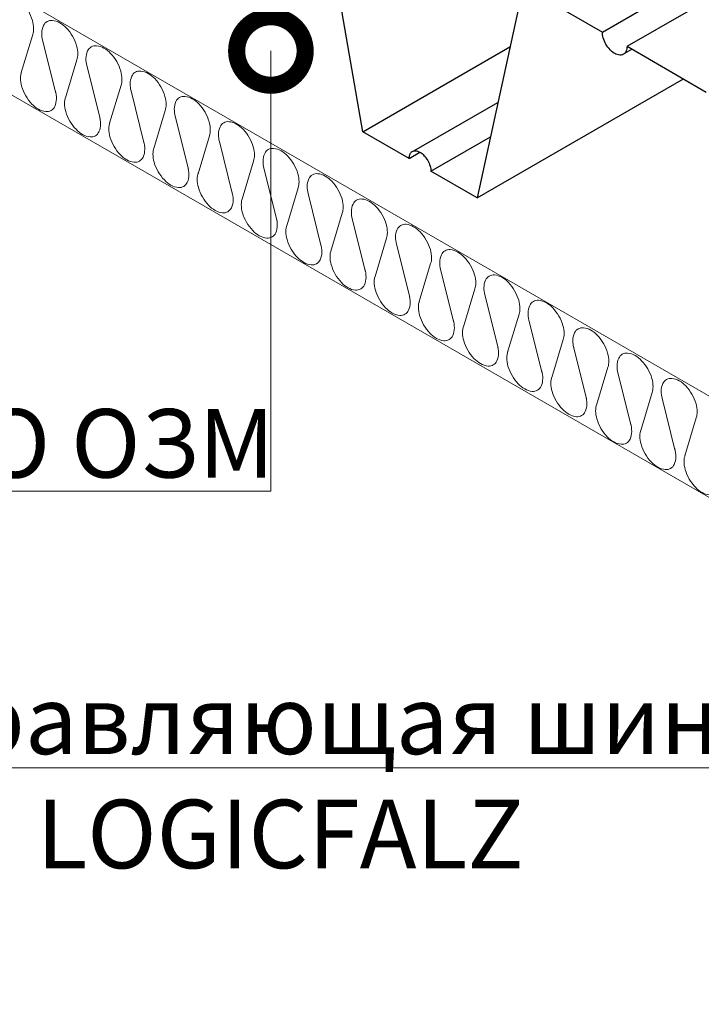
# Model space of a CAD drawing. Units: millimetres. Extents: x 4467 to 107896, y -40089 to -2229.
# Drawn here: x 11577 to 11826, y -32727 to -32367 of the extents above; entities that cross this region are included whole.
import ezdxf
from ezdxf import colors
from ezdxf.entities.mleader import LeaderData, LeaderLine
from ezdxf.math import Vec2, Vec3

# ---------------------------------------------------------------- set-up
doc = ezdxf.new("R2010")
doc.units = ezdxf.units.MM
doc.layers.get('0').update_dxf_attribs({"lineweight": 30})
doc.layers.add('7', color=7, linetype='Continuous')
doc.layers.add('TN-АННОТАЦИИ', color=7, linetype='Continuous', lineweight=20, true_color=0x000000)
doc.layers.add('TN-УТЕПЛИТЕЛЬ КВ', color=42, linetype='Continuous', lineweight=15)
doc.styles.add('TN-Текст', font='isocpeur.TTF')

# ---------------------------------------------------------------- blocks, each defined once
blk = doc.blocks.new('_DotSmall')
at = {"color": 0, "linetype": 'ByBlock', "const_width": 0.5}
blk.add_lwpolyline([(-0.0625, 0, 1), (0.0625, 0, 1)], format="xyb", close=True, dxfattribs=at)

msp = doc.modelspace()

# ---------------------------------------------------------------- linework, layer by layer
at = {"layer": '7', "color": 7, "linetype": 'Continuous'}
for p, q in [((11702.35, -32408.15), (11685.64, -32311.67)), ((11760.83, -32355.09), (11744.12, -32432.27)), ((11760.83, -32355.09), (11789.76, -32371.79)), ((11789.76, -32371.79), (11812.3, -32358.78)), ((11798.75, -32376.98), (11821.29, -32363.97)), ((11702.35, -32408.15), (11756.06, -32377.14)), ((11798.75, -32376.98), (11827.68, -32393.68)), ((11797.97, -32379.46), (11800.51, -32377.99)), ((11744.12, -32432.27), (11819.32, -32388.86)), ((11721.04, -32415.12), (11751.67, -32397.44)), ((11719.26, -32417.92), (11702.35, -32408.15)), ((11727.21, -32422.51), (11748.96, -32409.95)), ((11719.26, -32417.92), (11723.23, -32415.63)), ((11744.12, -32432.27), (11727.21, -32422.51))]:
    msp.add_line(p, q, dxfattribs=at)
for points in [[(11798.75, -32376.98, -0.106617), (11798.34, -32378.89), (11798.34, -32378.89, -0.156851), (11797.43, -32379.89), (11797.43, -32379.89, -0.156851), (11796.12, -32380.17), (11796.12, -32380.17, -0.106617), (11794.26, -32379.58), (11794.26, -32379.58, -0.072341), (11792.61, -32378.28), (11792.61, -32378.28, -0.058752), (11791.08, -32376.22), (11791.08, -32376.22, -0.058752), (11790.06, -32373.86), (11790.06, -32373.86, -0.072341), (11789.76, -32371.79)], [(11719.26, -32417.92, -0.106617), (11719.63, -32416.23), (11719.63, -32416.23, -0.156851), (11720.43, -32415.35), (11720.43, -32415.35, -0.156851), (11721.59, -32415.1), (11721.59, -32415.1, -0.106617), (11723.23, -32415.63), (11723.23, -32415.63, -0.072341), (11724.69, -32416.77), (11724.69, -32416.77, -0.058752), (11726.04, -32418.59)], [(11726.04, -32418.59, -0.058752), (11726.94, -32420.68), (11726.94, -32420.68, -0.072341), (11727.21, -32422.51)]]:
    msp.add_lwpolyline(points, format="xyb", dxfattribs=at)
at = {"layer": 'TN-УТЕПЛИТЕЛЬ КВ', "ltscale": 100}
for p, q in [((11884.55, -32536.86), (11066.48, -32064.53)), ((11884.55, -32573.92), (11066.48, -32101.59)), ((11581.96, -32372.66), (11577.8, -32386.54)), ((11590.42, -32394.12), (11585.59, -32374.79)), ((11598.07, -32381.9), (11593.92, -32395.77)), ((11606.54, -32403.35), (11601.7, -32384.02)), ((11614.19, -32391.13), (11610.03, -32405.01)), ((11622.65, -32412.59), (11617.82, -32393.25)), ((11630.3, -32400.37), (11626.15, -32414.24)), ((11638.77, -32421.82), (11633.93, -32402.49)), ((11646.42, -32409.6), (11642.26, -32423.48)), ((11654.88, -32431.05), (11650.05, -32411.72)), ((11662.53, -32418.83), (11658.38, -32432.71)), ((11671, -32440.29), (11666.16, -32420.96)), ((11678.78, -32428.58), (11674.62, -32442.46)), ((11687.24, -32450.04), (11682.41, -32430.7)), ((11694.89, -32437.81), (11690.74, -32451.69)), ((11703.36, -32459.27), (11698.52, -32439.94)), ((11711.01, -32447.05), (11706.85, -32460.93)), ((11719.47, -32468.5), (11714.64, -32449.17)), ((11727.12, -32456.28), (11722.97, -32470.16)), ((11735.59, -32477.74), (11730.75, -32458.41)), ((11743.24, -32465.52), (11739.08, -32479.39)), ((11751.7, -32486.97), (11746.87, -32467.64)), ((11759.35, -32474.75), (11755.2, -32488.63)), ((11767.82, -32496.2), (11762.98, -32476.87)), ((11775.47, -32483.98), (11771.31, -32497.86)), ((11783.93, -32505.44), (11779.1, -32486.11)), ((11791.79, -32494.05), (11787.64, -32507.93)), ((11800.25, -32515.5), (11795.42, -32496.17)), ((11807.91, -32503.28), (11803.75, -32517.16)), ((11816.37, -32524.74), (11811.53, -32505.41)), ((11824.02, -32512.52), (11819.87, -32526.4))]:
    msp.add_line(p, q, dxfattribs=at)
for points in [[(11580.37, -32364.09, -0.058752), (11581.85, -32367.54), (11581.85, -32367.54, -0.072341), (11582.29, -32370.57), (11582.29, -32370.57, -0.078881), (11581.96, -32372.66)], [(11585.59, -32374.79, -0.061289), (11585.27, -32372.21), (11585.27, -32372.21, -0.106617), (11585.87, -32369.42), (11585.87, -32369.42, -0.156851), (11587.19, -32367.96), (11587.19, -32367.96, -0.156851), (11589.12, -32367.55), (11589.12, -32367.55, -0.106617), (11591.84, -32368.42), (11591.84, -32368.42, -0.072341), (11594.24, -32370.31), (11594.24, -32370.31, -0.058752), (11596.48, -32373.32)], [(11596.48, -32373.32, -0.058752), (11597.97, -32376.77), (11597.97, -32376.77, -0.072341), (11598.41, -32379.8), (11598.41, -32379.8, -0.078881), (11598.07, -32381.9)], [(11601.7, -32384.02, -0.061289), (11601.38, -32381.45), (11601.38, -32381.45, -0.106617), (11601.99, -32378.65), (11601.99, -32378.65, -0.156851), (11603.31, -32377.2), (11603.31, -32377.2, -0.156851), (11605.23, -32376.78), (11605.23, -32376.78, -0.106617), (11607.95, -32377.66), (11607.95, -32377.66, -0.072341), (11610.35, -32379.55), (11610.35, -32379.55, -0.058752), (11612.6, -32382.56)], [(11612.6, -32382.56, -0.058752), (11614.08, -32386.01), (11614.08, -32386.01, -0.072341), (11614.52, -32389.03), (11614.52, -32389.03, -0.078881), (11614.19, -32391.13)], [(11590.18, -32393.13, -0.072089), (11590.61, -32396.14), (11590.61, -32396.14, -0.106617), (11590.01, -32398.93), (11590.01, -32398.93, -0.156851), (11588.69, -32400.39), (11588.69, -32400.39, -0.156851), (11586.77, -32400.81), (11586.77, -32400.81, -0.106617), (11584.05, -32399.93), (11584.05, -32399.93, -0.072341), (11581.65, -32398.04), (11581.65, -32398.04, -0.058752), (11579.4, -32395.03), (11579.4, -32395.03, -0.058752), (11577.92, -32391.58), (11577.92, -32391.58, -0.072341), (11577.48, -32388.55), (11577.48, -32388.55, -0.089646), (11577.91, -32386.18)], [(11617.82, -32393.25, -0.061289), (11617.5, -32390.68), (11617.5, -32390.68, -0.106617), (11618.1, -32387.89), (11618.1, -32387.89, -0.156851), (11619.42, -32386.43), (11619.42, -32386.43, -0.156851), (11621.35, -32386.01), (11621.35, -32386.01, -0.106617), (11624.07, -32386.89), (11624.07, -32386.89, -0.072341), (11626.47, -32388.78), (11626.47, -32388.78, -0.058752), (11628.71, -32391.79)], [(11628.71, -32391.79, -0.058752), (11630.2, -32395.24), (11630.2, -32395.24, -0.072341), (11630.64, -32398.27), (11630.64, -32398.27, -0.078881), (11630.3, -32400.37)], [(11606.29, -32402.36, -0.072089), (11606.73, -32405.37), (11606.73, -32405.37, -0.106617), (11606.13, -32408.17), (11606.13, -32408.17, -0.156851), (11604.81, -32409.63), (11604.81, -32409.63, -0.156851), (11602.88, -32410.04), (11602.88, -32410.04, -0.106617), (11600.16, -32409.17), (11600.16, -32409.17, -0.072341), (11597.76, -32407.27), (11597.76, -32407.27, -0.058752), (11595.52, -32404.26), (11595.52, -32404.26, -0.058752), (11594.03, -32400.81), (11594.03, -32400.81, -0.072341), (11593.59, -32397.79), (11593.59, -32397.79, -0.089646), (11594.02, -32395.42)], [(11633.93, -32402.49, -0.061289), (11633.61, -32399.91), (11633.61, -32399.91, -0.106617), (11634.22, -32397.12), (11634.22, -32397.12, -0.156851), (11635.54, -32395.66), (11635.54, -32395.66, -0.156851), (11637.46, -32395.25), (11637.46, -32395.25, -0.106617), (11640.18, -32396.12), (11640.18, -32396.12, -0.072341), (11642.58, -32398.02), (11642.58, -32398.02, -0.058752), (11644.83, -32401.03)], [(11644.83, -32401.03, -0.058752), (11646.31, -32404.48), (11646.31, -32404.48, -0.072341), (11646.75, -32407.5), (11646.75, -32407.5, -0.078881), (11646.42, -32409.6)], [(11622.41, -32411.59, -0.072089), (11622.84, -32414.61), (11622.84, -32414.61, -0.106617), (11622.24, -32417.4), (11622.24, -32417.4, -0.156851), (11620.92, -32418.86), (11620.92, -32418.86, -0.156851), (11619, -32419.27), (11619, -32419.27, -0.106617), (11616.28, -32418.4), (11616.28, -32418.4, -0.072341), (11613.88, -32416.51), (11613.88, -32416.51, -0.058752), (11611.63, -32413.5), (11611.63, -32413.5, -0.058752), (11610.15, -32410.05), (11610.15, -32410.05, -0.072341), (11609.71, -32407.02), (11609.71, -32407.02, -0.089646), (11610.14, -32404.65)], [(11650.05, -32411.72, -0.061289), (11649.73, -32409.15), (11649.73, -32409.15, -0.106617), (11650.33, -32406.35), (11650.33, -32406.35, -0.156851), (11651.65, -32404.9), (11651.65, -32404.9, -0.156851), (11653.58, -32404.48), (11653.58, -32404.48, -0.106617), (11656.3, -32405.36), (11656.3, -32405.36, -0.072341), (11658.7, -32407.25), (11658.7, -32407.25, -0.058752), (11660.94, -32410.26)], [(11660.94, -32410.26, -0.058752), (11662.43, -32413.71), (11662.43, -32413.71, -0.072341), (11662.87, -32416.73), (11662.87, -32416.73, -0.078881), (11662.53, -32418.83)], [(11638.52, -32420.83, -0.072089), (11638.96, -32423.84), (11638.96, -32423.84, -0.106617), (11638.36, -32426.63), (11638.36, -32426.63, -0.156851), (11637.04, -32428.09), (11637.04, -32428.09, -0.156851), (11635.11, -32428.51), (11635.11, -32428.51, -0.106617), (11632.39, -32427.63), (11632.39, -32427.63, -0.072341), (11629.99, -32425.74), (11629.99, -32425.74, -0.058752), (11627.75, -32422.73), (11627.75, -32422.73, -0.058752), (11626.26, -32419.28), (11626.26, -32419.28, -0.072341), (11625.82, -32416.26), (11625.82, -32416.26, -0.089646), (11626.25, -32413.88)], [(11666.29, -32421.47, -0.061289), (11665.97, -32418.9), (11665.97, -32418.9, -0.106617), (11666.58, -32416.1), (11666.58, -32416.1, -0.156851), (11667.9, -32414.64), (11667.9, -32414.64, -0.156851), (11669.82, -32414.23), (11669.82, -32414.23, -0.106617), (11672.54, -32415.11), (11672.54, -32415.11, -0.072341), (11674.94, -32417), (11674.94, -32417, -0.058752), (11677.19, -32420.01)], [(11677.19, -32420.01, -0.058752), (11678.67, -32423.46), (11678.67, -32423.46, -0.072341), (11679.11, -32426.48), (11679.11, -32426.48, -0.078881), (11678.78, -32428.58)], [(11654.64, -32430.06, -0.072089), (11655.07, -32433.07), (11655.07, -32433.07, -0.106617), (11654.47, -32435.87), (11654.47, -32435.87, -0.156851), (11653.15, -32437.33), (11653.15, -32437.33, -0.156851), (11651.23, -32437.74), (11651.23, -32437.74, -0.106617), (11648.51, -32436.87), (11648.51, -32436.87, -0.072341), (11646.11, -32434.97), (11646.11, -32434.97, -0.058752), (11643.86, -32431.96), (11643.86, -32431.96, -0.058752), (11642.38, -32428.51), (11642.38, -32428.51, -0.072341), (11641.94, -32425.49), (11641.94, -32425.49, -0.089646), (11642.37, -32423.12)], [(11682.41, -32430.7, -0.061289), (11682.09, -32428.13), (11682.09, -32428.13, -0.106617), (11682.69, -32425.34), (11682.69, -32425.34, -0.156851), (11684.01, -32423.88), (11684.01, -32423.88, -0.156851), (11685.94, -32423.46), (11685.94, -32423.46, -0.106617), (11688.66, -32424.34), (11688.66, -32424.34, -0.072341), (11691.06, -32426.23), (11691.06, -32426.23, -0.058752), (11693.3, -32429.24)], [(11693.3, -32429.24, -0.058752), (11694.79, -32432.69), (11694.79, -32432.69, -0.072341), (11695.23, -32435.72), (11695.23, -32435.72, -0.078881), (11694.89, -32437.81)], [(11670.75, -32439.29, -0.072089), (11671.19, -32442.31), (11671.19, -32442.31, -0.106617), (11670.59, -32445.1), (11670.59, -32445.1, -0.156851), (11669.27, -32446.56), (11669.27, -32446.56, -0.156851), (11667.34, -32446.98), (11667.34, -32446.98, -0.106617), (11664.62, -32446.1), (11664.62, -32446.1, -0.072341), (11662.22, -32444.21), (11662.22, -32444.21, -0.058752), (11659.98, -32441.2), (11659.98, -32441.2, -0.058752), (11658.49, -32437.75), (11658.49, -32437.75, -0.072341), (11658.05, -32434.72), (11658.05, -32434.72, -0.089646), (11658.48, -32432.35)], [(11698.52, -32439.94, -0.061289), (11698.2, -32437.36), (11698.2, -32437.36, -0.106617), (11698.81, -32434.57), (11698.81, -32434.57, -0.156851), (11700.13, -32433.11), (11700.13, -32433.11, -0.156851), (11702.05, -32432.7), (11702.05, -32432.7, -0.106617), (11704.77, -32433.57), (11704.77, -32433.57, -0.072341), (11707.17, -32435.47), (11707.17, -32435.47, -0.058752), (11709.42, -32438.48)], [(11709.42, -32438.48, -0.058752), (11710.9, -32441.93), (11710.9, -32441.93, -0.072341), (11711.34, -32444.95), (11711.34, -32444.95, -0.078881), (11711.01, -32447.05)], [(11687, -32449.04, -0.072089), (11687.43, -32452.06), (11687.43, -32452.06, -0.106617), (11686.83, -32454.85), (11686.83, -32454.85, -0.156851), (11685.51, -32456.31), (11685.51, -32456.31, -0.156851), (11683.59, -32456.72), (11683.59, -32456.72, -0.106617), (11680.87, -32455.85), (11680.87, -32455.85, -0.072341), (11678.47, -32453.96), (11678.47, -32453.96, -0.058752), (11676.22, -32450.95), (11676.22, -32450.95, -0.058752), (11674.74, -32447.5), (11674.74, -32447.5, -0.072341), (11674.3, -32444.47), (11674.3, -32444.47, -0.089646), (11674.73, -32442.1)], [(11714.64, -32449.17, -0.061289), (11714.32, -32446.6), (11714.32, -32446.6, -0.106617), (11714.92, -32443.8), (11714.92, -32443.8, -0.156851), (11716.24, -32442.35), (11716.24, -32442.35, -0.156851), (11718.17, -32441.93), (11718.17, -32441.93, -0.106617), (11720.89, -32442.81), (11720.89, -32442.81, -0.072341), (11723.29, -32444.7), (11723.29, -32444.7, -0.058752), (11725.53, -32447.71)], [(11725.53, -32447.71, -0.058752), (11727.02, -32451.16), (11727.02, -32451.16, -0.072341), (11727.46, -32454.18), (11727.46, -32454.18, -0.078881), (11727.12, -32456.28)], [(11703.11, -32458.28, -0.072089), (11703.55, -32461.29), (11703.55, -32461.29, -0.106617), (11702.95, -32464.08), (11702.95, -32464.08, -0.156851), (11701.63, -32465.54), (11701.63, -32465.54, -0.156851), (11699.7, -32465.96), (11699.7, -32465.96, -0.106617), (11696.98, -32465.08), (11696.98, -32465.08, -0.072341), (11694.58, -32463.19), (11694.58, -32463.19, -0.058752), (11692.34, -32460.18), (11692.34, -32460.18, -0.058752), (11690.85, -32456.73), (11690.85, -32456.73, -0.072341), (11690.41, -32453.71), (11690.41, -32453.71, -0.089646), (11690.84, -32451.33)], [(11730.75, -32458.41, -0.061289), (11730.43, -32455.83), (11730.43, -32455.83, -0.106617), (11731.04, -32453.04), (11731.04, -32453.04, -0.156851), (11732.36, -32451.58), (11732.36, -32451.58, -0.156851), (11734.28, -32451.16), (11734.28, -32451.16, -0.106617), (11737, -32452.04), (11737, -32452.04, -0.072341), (11739.4, -32453.93), (11739.4, -32453.93, -0.058752), (11741.65, -32456.94)], [(11741.65, -32456.94, -0.058752), (11743.13, -32460.39), (11743.13, -32460.39, -0.072341), (11743.57, -32463.42), (11743.57, -32463.42, -0.078881), (11743.24, -32465.52)], [(11719.23, -32467.51, -0.072089), (11719.66, -32470.52), (11719.66, -32470.52, -0.106617), (11719.06, -32473.32), (11719.06, -32473.32, -0.156851), (11717.74, -32474.78), (11717.74, -32474.78, -0.156851), (11715.82, -32475.19), (11715.82, -32475.19, -0.106617), (11713.1, -32474.32), (11713.1, -32474.32, -0.072341), (11710.7, -32472.42), (11710.7, -32472.42, -0.058752), (11708.45, -32469.41), (11708.45, -32469.41, -0.058752), (11706.97, -32465.96), (11706.97, -32465.96, -0.072341), (11706.53, -32462.94), (11706.53, -32462.94, -0.089646), (11706.96, -32460.57)], [(11746.87, -32467.64, -0.061289), (11746.55, -32465.07), (11746.55, -32465.07, -0.106617), (11747.15, -32462.27), (11747.15, -32462.27, -0.156851), (11748.47, -32460.81), (11748.47, -32460.81, -0.156851), (11750.4, -32460.4), (11750.4, -32460.4, -0.106617), (11753.12, -32461.27), (11753.12, -32461.27, -0.072341), (11755.52, -32463.17), (11755.52, -32463.17, -0.058752), (11757.76, -32466.18)], [(11757.76, -32466.18, -0.058752), (11759.25, -32469.63), (11759.25, -32469.63, -0.072341), (11759.69, -32472.65), (11759.69, -32472.65, -0.078881), (11759.35, -32474.75)], [(11735.34, -32476.74, -0.072089), (11735.78, -32479.76), (11735.78, -32479.76, -0.106617), (11735.18, -32482.55), (11735.18, -32482.55, -0.156851), (11733.86, -32484.01), (11733.86, -32484.01, -0.156851), (11731.93, -32484.43), (11731.93, -32484.43, -0.106617), (11729.21, -32483.55), (11729.21, -32483.55, -0.072341), (11726.81, -32481.66), (11726.81, -32481.66, -0.058752), (11724.57, -32478.65), (11724.57, -32478.65, -0.058752), (11723.08, -32475.2), (11723.08, -32475.2, -0.072341), (11722.64, -32472.17), (11722.64, -32472.17, -0.089646), (11723.07, -32469.8)], [(11762.98, -32476.87, -0.061289), (11762.66, -32474.3), (11762.66, -32474.3, -0.106617), (11763.27, -32471.51), (11763.27, -32471.51, -0.156851), (11764.59, -32470.05), (11764.59, -32470.05, -0.156851), (11766.51, -32469.63), (11766.51, -32469.63, -0.106617), (11769.23, -32470.51), (11769.23, -32470.51, -0.072341), (11771.63, -32472.4), (11771.63, -32472.4, -0.058752), (11773.88, -32475.41)], [(11773.88, -32475.41, -0.058752), (11775.36, -32478.86), (11775.36, -32478.86, -0.072341), (11775.8, -32481.88), (11775.8, -32481.88, -0.078881), (11775.47, -32483.98)], [(11751.46, -32485.98, -0.072089), (11751.89, -32488.99), (11751.89, -32488.99, -0.106617), (11751.29, -32491.79), (11751.29, -32491.79, -0.156851), (11749.97, -32493.24), (11749.97, -32493.24, -0.156851), (11748.05, -32493.66), (11748.05, -32493.66, -0.106617), (11745.33, -32492.78), (11745.33, -32492.78, -0.072341), (11742.93, -32490.89), (11742.93, -32490.89, -0.058752), (11740.68, -32487.88), (11740.68, -32487.88, -0.058752), (11739.2, -32484.43), (11739.2, -32484.43, -0.072341), (11738.76, -32481.41), (11738.76, -32481.41, -0.089646), (11739.19, -32479.03)], [(11779.3, -32486.94, -0.061289), (11778.99, -32484.37), (11778.99, -32484.37, -0.106617), (11779.59, -32481.57), (11779.59, -32481.57, -0.156851), (11780.91, -32480.11), (11780.91, -32480.11, -0.156851), (11782.84, -32479.7), (11782.84, -32479.7, -0.106617), (11785.56, -32480.57), (11785.56, -32480.57, -0.072341), (11787.96, -32482.47), (11787.96, -32482.47, -0.058752), (11790.2, -32485.48)], [(11767.57, -32495.21, -0.072089), (11768.01, -32498.23), (11768.01, -32498.23, -0.106617), (11767.41, -32501.02), (11767.41, -32501.02, -0.156851), (11766.09, -32502.48), (11766.09, -32502.48, -0.156851), (11764.16, -32502.89), (11764.16, -32502.89, -0.106617), (11761.44, -32502.02), (11761.44, -32502.02, -0.072341), (11759.04, -32500.12), (11759.04, -32500.12, -0.058752), (11756.8, -32497.11), (11756.8, -32497.11, -0.058752), (11755.31, -32493.66), (11755.31, -32493.66, -0.072341), (11754.87, -32490.64), (11754.87, -32490.64, -0.089646), (11755.3, -32488.27)], [(11790.2, -32485.48, -0.058752), (11791.69, -32488.93), (11791.69, -32488.93, -0.072341), (11792.13, -32491.95), (11792.13, -32491.95, -0.078881), (11791.79, -32494.05)], [(11795.42, -32496.17, -0.061289), (11795.1, -32493.6), (11795.1, -32493.6, -0.106617), (11795.71, -32490.81), (11795.71, -32490.81, -0.156851), (11797.03, -32489.35), (11797.03, -32489.35, -0.156851), (11798.95, -32488.93), (11798.95, -32488.93, -0.106617), (11801.67, -32489.81), (11801.67, -32489.81, -0.072341), (11804.07, -32491.7), (11804.07, -32491.7, -0.058752), (11806.32, -32494.71)], [(11806.32, -32494.71, -0.058752), (11807.8, -32498.16), (11807.8, -32498.16, -0.072341), (11808.24, -32501.19), (11808.24, -32501.19, -0.078881), (11807.91, -32503.28)], [(11783.69, -32504.44, -0.072089), (11784.12, -32507.46), (11784.12, -32507.46, -0.106617), (11783.52, -32510.25), (11783.52, -32510.25, -0.156851), (11782.2, -32511.71), (11782.2, -32511.71, -0.156851), (11780.28, -32512.13), (11780.28, -32512.13, -0.106617), (11777.56, -32511.25), (11777.56, -32511.25, -0.072341), (11775.16, -32509.36), (11775.16, -32509.36, -0.058752), (11772.91, -32506.35), (11772.91, -32506.35, -0.058752), (11771.43, -32502.9), (11771.43, -32502.9, -0.072341), (11770.99, -32499.87), (11770.99, -32499.87, -0.089646), (11771.42, -32497.5)], [(11811.53, -32505.41, -0.061289), (11811.22, -32502.83), (11811.22, -32502.83, -0.106617), (11811.82, -32500.04), (11811.82, -32500.04, -0.156851), (11813.14, -32498.58), (11813.14, -32498.58, -0.156851), (11815.07, -32498.17), (11815.07, -32498.17, -0.106617), (11817.79, -32499.04), (11817.79, -32499.04, -0.072341), (11820.19, -32500.93), (11820.19, -32500.93, -0.058752), (11822.43, -32503.94)], [(11822.43, -32503.94, -0.058752), (11823.92, -32507.4), (11823.92, -32507.4, -0.072341), (11824.36, -32510.42), (11824.36, -32510.42, -0.078881), (11824.02, -32512.52)], [(11800.01, -32514.51, -0.072089), (11800.45, -32517.53), (11800.45, -32517.53, -0.106617), (11799.85, -32520.32), (11799.85, -32520.32, -0.156851), (11798.52, -32521.78), (11798.52, -32521.78, -0.156851), (11796.6, -32522.19), (11796.6, -32522.19, -0.106617), (11793.88, -32521.32), (11793.88, -32521.32, -0.072341), (11791.48, -32519.43), (11791.48, -32519.43, -0.058752), (11789.23, -32516.42), (11789.23, -32516.42, -0.058752), (11787.75, -32512.97), (11787.75, -32512.97, -0.072341), (11787.31, -32509.94), (11787.31, -32509.94, -0.089646), (11787.74, -32507.57)], [(11816.13, -32523.75, -0.072089), (11816.56, -32526.76), (11816.56, -32526.76, -0.106617), (11815.96, -32529.55), (11815.96, -32529.55, -0.156851), (11814.64, -32531.01), (11814.64, -32531.01, -0.156851), (11812.72, -32531.43), (11812.72, -32531.43, -0.106617), (11809.99, -32530.55), (11809.99, -32530.55, -0.072341), (11807.6, -32528.66), (11807.6, -32528.66, -0.058752), (11805.35, -32525.65), (11805.35, -32525.65, -0.058752), (11803.87, -32522.2), (11803.87, -32522.2, -0.072341), (11803.43, -32519.18), (11803.43, -32519.18, -0.089646), (11803.85, -32516.8)], [(11832.24, -32532.98, -0.072089), (11832.68, -32535.99), (11832.68, -32535.99, -0.106617), (11832.08, -32538.79), (11832.08, -32538.79, -0.156851), (11830.75, -32540.25), (11830.75, -32540.25, -0.156851), (11828.83, -32540.66), (11828.83, -32540.66, -0.106617), (11826.11, -32539.79), (11826.11, -32539.79, -0.072341), (11823.71, -32537.89), (11823.71, -32537.89, -0.058752), (11821.46, -32534.88), (11821.46, -32534.88, -0.058752), (11819.98, -32531.43), (11819.98, -32531.43, -0.072341), (11819.54, -32528.41), (11819.54, -32528.41, -0.089646), (11819.97, -32526.04)]]:
    msp.add_lwpolyline(points, format="xyb", dxfattribs=at)

# ---------------------------------------------------------------- leaders
at = {"layer": 'TN-АННОТАЦИИ', "color": 7}
ml = msp.add_multileader_mtext('Standard', dxfattribs=at)
ml.set_content('Направляющая шина\\P LOGICFALZ', color=7, style='TN-Текст')
ml.set_leader_properties(color=256, linetype='ByLayer', lineweight=-1)
ml.set_arrow_properties(name='DOTSMALL')
ml.build(insert=Vec2(0, 0))
ml.multileader.update_dxf_attribs({"text_left_attachment_type": 6, "text_right_attachment_type": 6, "dogleg_length": 100, "arrow_head_size": 50, "scale": 10})
ctx = ml.context
ctx.base_point, ctx.scale, ctx.char_height, ctx.arrow_head_size, ctx.landing_gap_size, ctx.plane_origin = Vec3(11512.83, -32640.27), 10, 25, 50, 0, Vec3(9411.41, -33422.57)
ctx.left_attachment, ctx.right_attachment, ctx.text_align_type = 6, 6, 1
notes = []
notes.append((ctx, [(0, (1, 1, 0), (11839.76, -32640.27), (-1, 0), 8.18, [(1, [(11839.76, -32269.23)], 0, [])])]))
ctx.mtext.insert, ctx.mtext.alignment, ctx.mtext.line_spacing_style, ctx.mtext.flow_direction = Vec3(11672.21, -32610.27), 2, 2, 5
at = {"layer": 'TN-АННОТАЦИИ'}
ml = msp.add_multileader_mtext('Standard', dxfattribs=at)
ml.set_content('Плита ТЕХНО ОЗМ', color=256, style='TN-Текст')
ml.set_leader_properties(color=256, linetype='ByLayer', lineweight=-1)
ml.set_arrow_properties(name='DOTSMALL')
ml.build(insert=Vec2(0, 0))
ml.multileader.update_dxf_attribs({"text_left_attachment_type": 6, "text_right_attachment_type": 6, "dogleg_length": 100, "arrow_head_size": 50, "scale": 10})
ctx = ml.context
ctx.base_point, ctx.scale, ctx.char_height, ctx.arrow_head_size, ctx.landing_gap_size, ctx.plane_origin = Vec3(11376.92, -32539.36), 10, 25, 50, 0, Vec3(13771.38, -33471.19)
ctx.left_attachment, ctx.right_attachment, ctx.text_align_type = 6, 6, 1
notes.append((ctx, [(1, (1, 1, 0), (11668.85, -32539.36), (-1, 0), 8.18, [(1, [(11668.85, -32378.67)], 0, [])])]))
ctx.mtext.insert, ctx.mtext.alignment, ctx.mtext.line_spacing_style, ctx.mtext.flow_direction = Vec3(11518.79, -32509.36), 2, 2, 5
for ctx, leaders in notes:
    for number, flags, end, landing, length, lines in leaders:
        leader = LeaderData()
        leader.index, (leader.has_last_leader_line, leader.has_dogleg_vector, leader.attachment_direction) = number, flags
        leader.last_leader_point, leader.dogleg_vector, leader.dogleg_length = Vec3(end), Vec3(landing), length
        for number, points, colour, breaks in lines:
            line = LeaderLine()
            line.index, line.vertices, line.color, line.breaks = number, Vec3.list(points), colors.encode_raw_color(colour), breaks
            leader.lines.append(line)
        ctx.leaders.append(leader)

doc.saveas('drawing.dxf')
